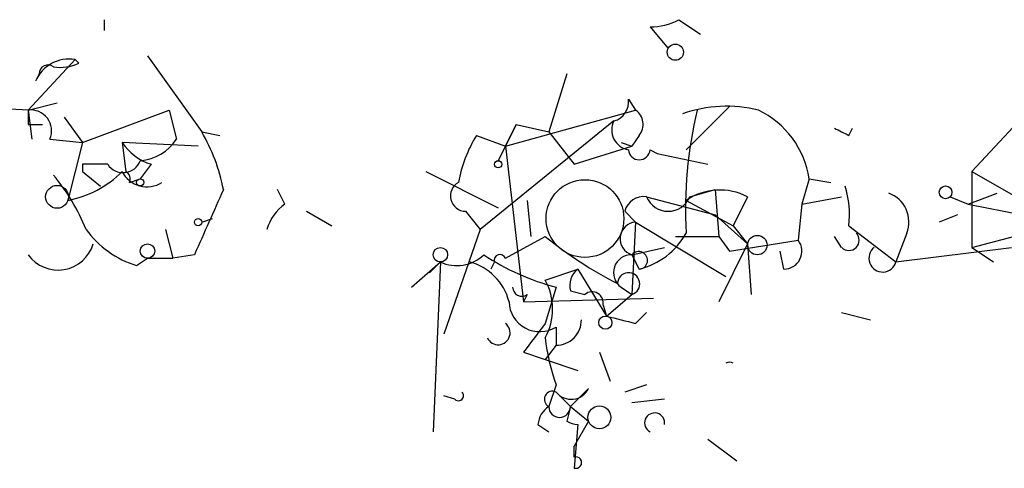
# Model space of a CAD drawing. Extents: x 1 to 749, y 2708 to 3647.
# Drawn here: x 66 to 89, y 2726 to 2737 of the extents above; entities that cross this region are included whole.
import ezdxf

# ---------------------------------------------------------------- set-up
doc = ezdxf.new("R2010")
doc.units = 0
doc.header["$MEASUREMENT"] = 0
doc.layers.add('MAIN', color=5, linetype='CONTINUOUS')

msp = doc.modelspace()

# ---------------------------------------------------------------- linework, layer by layer
at = {"layer": 'MAIN'}
for p, q in [((67.4793, 2736.8728), (67.4793, 2736.6188)), ((80.264, 2736.7035), (80.6873, 2736.1955)), ((80.9413, 2736.8728), (81.4493, 2736.5342)), ((68.4953, 2736.0262), (69.7653, 2734.2482)), ((66.802, 2735.9415), (65.7013, 2734.7562)), ((66.8867, 2735.8568), (66.802, 2735.9415)), ((65.9553, 2735.6028), (65.8707, 2735.4335)), ((78.3167, 2735.6028), (77.8933, 2734.2482)), ((65.7013, 2734.7562), (62.3993, 2734.9255)), ((65.7013, 2734.7562), (66.3787, 2734.9255)), ((79.756, 2735.0102), (79.9253, 2734.7562)), ((82.1267, 2734.8408), (81.1107, 2733.8248)), ((65.7013, 2734.7562), (65.786, 2734.0788)), ((66.9713, 2733.9942), (69.0033, 2734.7562)), ((69.0033, 2734.7562), (69.1727, 2734.0788)), ((76.8773, 2733.9095), (79.9253, 2734.7562)), ((65.7013, 2734.4175), (66.04, 2734.4175)), ((66.548, 2734.5868), (66.9713, 2733.9942)), ((79.4173, 2734.5022), (76.2847, 2731.9622)), ((77.1313, 2734.4175), (76.708, 2733.5708)), ((76.8773, 2733.9095), (77.1313, 2734.4175)), ((77.1313, 2734.4175), (77.8933, 2734.2482)), ((88.9847, 2734.5868), (87.7993, 2733.3168)), ((69.7653, 2734.2482), (70.1887, 2734.1635)), ((76.2, 2734.1635), (76.8773, 2733.9095)), ((77.8933, 2734.2482), (78.486, 2733.4862)), ((80.01, 2734.1635), (79.8407, 2733.9095)), ((84.9207, 2734.1635), (85.0053, 2734.3328)), ((66.2093, 2734.0788), (66.9713, 2733.9942)), ((66.9713, 2733.9942), (66.6327, 2732.6395)), ((69.6807, 2733.9095), (67.9027, 2733.9942)), ((67.9027, 2733.9942), (67.9873, 2733.3168)), ((76.8773, 2733.9095), (77.3007, 2730.2688)), ((78.486, 2733.4862), (79.8407, 2733.9095)), ((79.5867, 2733.9942), (79.8407, 2733.9095)), ((80.264, 2733.8248), (80.4333, 2733.7402)), ((80.4333, 2733.7402), (81.6187, 2733.4862)), ((67.564, 2733.4862), (66.9713, 2733.4862)), ((66.9713, 2733.4862), (66.9713, 2733.3168)), ((68.58, 2733.4862), (68.326, 2733.1475)), ((66.9713, 2733.3168), (67.3947, 2732.9782)), ((75.0147, 2733.3168), (76.708, 2732.4702)), ((87.7993, 2733.3168), (88.9847, 2732.6395)), ((87.7993, 2733.3168), (87.7993, 2731.5388)), ((68.072, 2733.0628), (68.326, 2733.1475)), ((83.9893, 2733.1475), (83.82, 2732.5548)), ((83.9893, 2733.1475), (84.4973, 2733.0628)), ((71.7127, 2732.5548), (71.5433, 2732.8935)), ((81.1953, 2732.7242), (81.788, 2732.8935)), ((81.788, 2732.8935), (81.8727, 2731.7928)), ((87.7147, 2732.5548), (88.392, 2732.8088)), ((77.3853, 2732.6395), (77.47, 2731.7928)), ((77.3853, 2732.6395), (77.47, 2731.7928)), ((80.1793, 2732.7242), (81.788, 2732.3008)), ((81.1107, 2732.6395), (82.2113, 2732.0468)), ((82.55, 2732.7242), (82.2113, 2732.0468)), ((83.82, 2732.5548), (83.7353, 2731.7082)), ((83.82, 2732.5548), (84.7513, 2732.7242)), ((87.2913, 2732.7242), (87.7147, 2732.5548)), ((87.7147, 2732.5548), (88.9847, 2732.3008)), ((72.2207, 2732.3855), (72.8133, 2732.0468)), ((75.946, 2732.3855), (76.2847, 2731.9622)), ((79.6713, 2732.3855), (79.9253, 2732.1315)), ((82.55, 2731.6235), (81.788, 2732.3008)), ((87.4607, 2732.3008), (87.0373, 2732.1315)), ((69.7653, 2732.1315), (70.0193, 2732.2162)), ((79.9253, 2732.1315), (79.8407, 2730.4382)), ((79.9253, 2732.1315), (82.042, 2730.8615)), ((68.9187, 2731.9622), (69.088, 2731.2848)), ((76.2847, 2731.9622), (75.438, 2729.5068)), ((82.2113, 2732.0468), (82.55, 2731.6235)), ((84.9207, 2732.0468), (86.0213, 2731.2002)), ((86.2753, 2731.8775), (86.0213, 2731.2002)), ((87.7993, 2731.5388), (89.0693, 2731.8775)), ((76.8773, 2731.2848), (77.8087, 2731.7928)), ((80.8567, 2731.7928), (81.8727, 2731.7928)), ((81.8727, 2731.7928), (82.1267, 2731.4542)), ((81.8727, 2731.7928), (82.1267, 2731.4542)), ((82.55, 2731.6235), (81.8727, 2730.2688)), ((82.1267, 2731.4542), (83.7353, 2731.7082)), ((82.55, 2731.6235), (82.6347, 2730.4382)), ((84.7513, 2731.5388), (84.582, 2731.7928)), ((69.596, 2731.3695), (69.088, 2731.2848)), ((79.8407, 2731.3695), (80.6027, 2731.5388)), ((79.8407, 2731.3695), (80.01, 2731.0308)), ((83.3967, 2731.0308), (83.312, 2731.4542)), ((86.0213, 2731.2002), (88.7307, 2731.5388)), ((87.7993, 2731.5388), (88.3073, 2731.2002)), ((68.2413, 2731.1155), (68.4953, 2731.2848)), ((68.4953, 2731.2848), (69.088, 2731.2848)), ((74.676, 2730.6075), (75.3533, 2731.2002)), ((75.0993, 2730.9462), (75.3533, 2731.2002)), ((75.3533, 2731.2002), (75.184, 2727.2208)), ((76.6233, 2731.2002), (76.5387, 2731.0308)), ((77.8087, 2730.7768), (78.5707, 2731.0308)), ((78.5707, 2731.0308), (79.248, 2729.9302)), ((78.0627, 2730.6075), (77.8087, 2729.7608)), ((78.4013, 2730.5228), (78.74, 2730.4382)), ((79.5867, 2730.6075), (79.8407, 2730.4382)), ((77.3853, 2730.4382), (77.3007, 2730.2688)), ((77.3007, 2730.2688), (80.3487, 2730.3535)), ((79.248, 2729.9302), (79.8407, 2730.4382)), ((79.1633, 2730.1842), (79.248, 2729.9302)), ((79.9253, 2729.7608), (80.1793, 2730.0148)), ((84.7513, 2730.0148), (85.4287, 2729.8455)), ((78.0627, 2729.6762), (78.0627, 2729.2528)), ((77.3007, 2729.0835), (77.8087, 2728.9142)), ((78.0627, 2729.2528), (77.8087, 2728.9142)), ((79.0787, 2729.0835), (79.3327, 2728.4062)), ((77.8087, 2728.9142), (78.5707, 2728.6602)), ((78.0627, 2728.3215), (77.8933, 2727.8135)), ((78.0627, 2728.1522), (78.4013, 2727.8135)), ((78.8247, 2728.2368), (78.4013, 2727.8135)), ((80.1793, 2728.3215), (79.6713, 2728.1522)), ((75.692, 2727.9828), (75.438, 2728.0675)), ((80.6027, 2727.9828), (79.8407, 2727.8982)), ((78.4013, 2727.8135), (78.3167, 2727.4748)), ((78.4013, 2727.8135), (78.8247, 2727.4748)), ((78.8247, 2727.4748), (78.486, 2726.8822)), ((77.6393, 2727.3902), (77.8933, 2727.2208)), ((78.5707, 2727.3902), (78.486, 2726.3742)), ((81.6187, 2727.0515), (82.296, 2726.5435)), ((78.486, 2726.6282), (78.486, 2726.8822))]:
    msp.add_line(p, q, dxfattribs=at)
for centre, radius in [((80.8566, 2736.1109), 0.1893), ((76.708, 2733.4862), 0.0846), ((66.3786, 2732.7242), 0.2677), ((68.326, 2733.0629), 0.0846), ((87.1854, 2732.83), 0.1496), ((69.6806, 2732.1315), 0.0846), ((68.4953, 2731.4542), 0.1693), ((82.7757, 2731.5953), 0.2275), ((75.3533, 2731.3696), 0.1693), ((79.2177, 2729.779), 0.1541), ((79.0786, 2727.5596), 0.2677)]:
    msp.add_circle(centre, radius, dxfattribs=at)
at = {"layer": 'MAIN', "color": 5}
msp.add_circle((78.7399, 2732.2162), 0.9103, dxfattribs=at)
at = {"layer": 'MAIN'}
for centre, radius, start, end in [((80.2638, 2738.1438), 1.4403, 270.00796, 298.05962), ((66.6704, 2735.0751), 0.8763, 81.3632, 155.8596), ((66.167, 2735.6029), 0.2116, 53.12469, 180.02706), ((66.4635, 2736.7034), 0.9465, 259.68378, 296.55964), ((79.3074, 2734.9424), 0.4537, 284.01787, 8.59446), ((82.0579, 2731.7138), 3.1325, 76.22105, 109.23316), ((150.3512, 2734.5868), 84.6501, 179.885341, 180.114592), ((65.7599, 2734.2709), 0.4888, 336.85529, 96.88513), ((79.6984, 2734.4214), 0.4044, 320.38668, 55.8738), ((91.263, 2732.4323), 10.1674, 166.78752, 183.12797), ((81.8769, 2732.8321), 2.1358, 8.49203, 64.27357), ((79.8406, 2734.2905), 0.4733, 153.42953, 259.70382), ((66.1274, 2732.1114), 4.219, 10.68297, 30.42878), ((78.9239, 2732.4842), 3.1999, 148.34593, 169.58273), ((127.0913, 2818.9531), 94.6976, 243.327176, 243.556278), ((69.0027, 2734.7553), 1.3376, 214.67971, 251.5786), ((68.2412, 2734.6718), 1.1042, 274.40428, 327.51886), ((80.01, 2733.846), 0.2549, 184.77111, 355.22889), ((67.9239, 2733.7189), 0.4285, 212.88544, 339.78042), ((62.6522, 2730.1835), 4.7495, 21.99384, 39.93408), ((66.1498, 2735.0744), 2.4823, 281.21759, 314.92329), ((68.4822, 2733.6073), 0.6483, 206.62434, 302.86639), ((67.9028, 2733.1475), 0.1892, 333.40787, 63.47557), ((75.9525, 2732.7469), 0.3615, 119.09617, 268.96961), ((82.5466, 2732.3005), 2.3876, 353.90043, 16.48962), ((450.9436, 2562.8025), 416.9422, 155.923966, 156.153143), ((81.9009, 2731.4826), 1.401, 62.39974, 124.33434), ((85.6142, 2732.1389), 0.7109, 338.42608, 70.45624), ((72.3902, 2731.6232), 1.1519, 126.02628, 162.88484), ((80.1118, 2732.2752), 0.454, 81.45052, 165.94234), ((80.6873, 2732.9358), 0.5503, 202.61346, 337.38654), ((79.9522, 2731.7428), 0.3896, 93.95884, 253.36978), ((68.9193, 2733.3176), 2.3041, 216.03286, 252.88703), ((79.5928, 2732.7119), 1.7321, 283.93756, 331.2021), ((84.9207, 2731.7082), 0.2394, 225, 45), ((66.4012, 2731.8689), 0.8598, 215.50902, 343.41755), ((84.0736, 2739.5786), 9.9934, 231.17786, 242.77649), ((83.3967, 2731.4541), 0.4233, 270, 36.88614), ((75.7381, 2732.0239), 0.9091, 244.95988, 313.96615), ((79.5017, 2736.0681), 5.647, 236.30993, 255.23681), ((76.7503, 2731.2425), 0.1339, 18.42141, 198.42141), ((79.8291, 2730.95), 0.4197, 88.41606, 234.71154), ((79.999, 2731.237), 0.2064, 273.05362, 140.07005), ((85.7109, 2731.2848), 0.3218, 127.88123, 344.75425), ((75.7059, 2729.9441), 1.2974, 14.49361, 75.50212), ((78.8669, 2730.6498), 0.4826, 127.86249, 195.2572), ((79.762, 2730.6861), 0.2601, 287.61291, 178.656), ((76.5595, 2730.0995), 1.421, 331.53403, 28.46597), ((77.2583, 2730.6075), 0.2116, 180, 306.87531), ((78.9093, 2730.2406), 0.2602, 347.48075, 130.58935), ((77.6816, 2730.287), 0.7198, 181.44881, 301.96152), ((76.708, 2729.5386), 0.2793, 204.62046, 52.69527), ((246.8956, 2602.4103), 211.6803, 143.014185, 143.243346), ((78.0767, 2729.8314), 0.5788, 268.61392, 1.39597), ((121.9307, 2899.1468), 174.5167, 255.843185, 256.0724), ((82.7723, 2729.988), 4.9957, 186.50307, 199.48641), ((82.1266, 2728.6761), 0.1752, 61.09466, 118.87671), ((75.7767, 2728.0675), 0.1197, 225, 45.03384), ((77.9781, 2727.9828), 0.1894, 63.46201, 243.39435), ((78.4168, 2728.4371), 0.4545, 218.81929, 333.84657), ((78.1902, 2727.3475), 0.5525, 122.50221, 175.56789), ((78.1473, 2727.8135), 0.254, 180, 0), ((78.6133, 2727.9416), 0.553, 237.56854, 265.58222), ((80.3716, 2727.429), 0.2344, 350.46934, 242.66959), ((78.5283, 2726.5012), 0.1339, 251.57859, 108.42141)]:
    msp.add_arc(centre, radius, start, end, dxfattribs=at)

doc.saveas('drawing.dxf')
